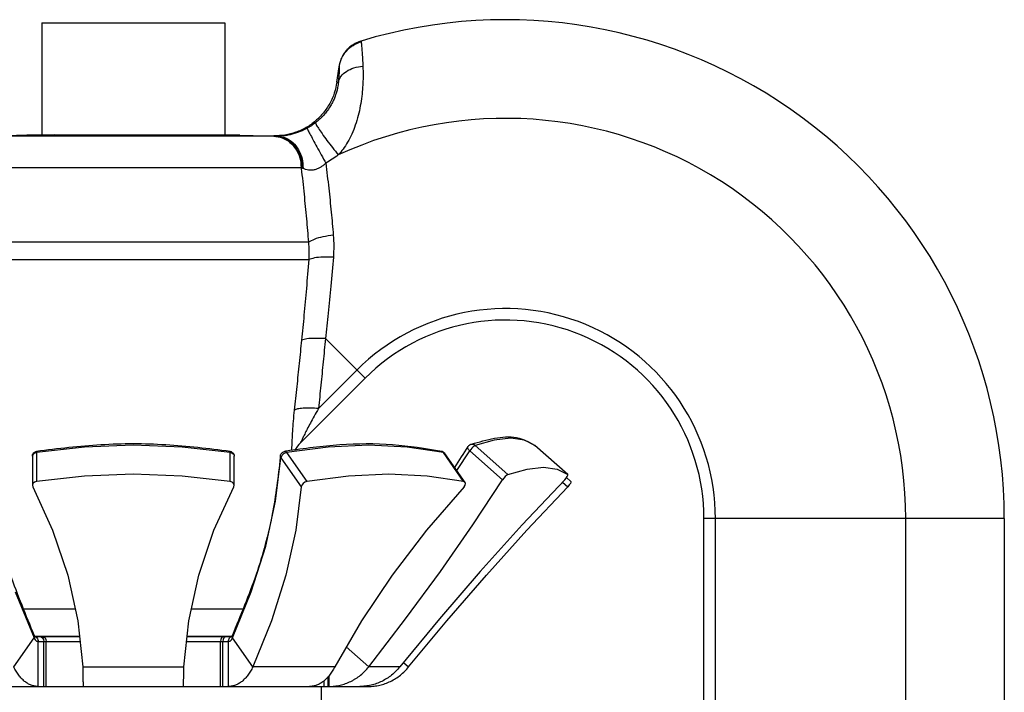
# Model space of a CAD drawing. Extents: x -8.8 to 0.3, y -4.8 to 7.1.
# Drawn here: x -5.6 to -4.6, y 6.4 to 7.1 of the extents above; entities that cross this region are included whole.
import ezdxf

# ---------------------------------------------------------------- set-up
doc = ezdxf.new("R2010")
doc.units = 0
doc.header["$MEASUREMENT"] = 0
doc.layers.get('0').update_dxf_attribs({"linetype": 'CONTINUOUS'})

msp = doc.modelspace()

# ---------------------------------------------------------------- linework, layer by layer
at = {"color": 7, "linetype": 'Continuous'}
for p, q in [((-5.546290278904191, 7.051446232454732), (-5.546290278904191, 6.939446232454732)), ((-5.546287784904194, 7.051446232454732), (-5.363292772904193, 7.051446232454732)), ((-5.363290278904191, 7.051446232454732), (-5.363290278904191, 6.939446232454732)), ((-5.251468366604193, 6.992459932078975), (-5.249314749304194, 7.007783715678975)), ((-5.533439351804194, 6.939735377978975), (-5.595062998104193, 6.938659733278975)), ((-5.314562601104194, 6.938371315378975), (-5.595017956704194, 6.938371315378975)), ((-5.561288417404194, 6.939735377978975), (-5.348292140404194, 6.939735377978975)), ((-5.376141206004194, 6.939735377978975), (-5.314517559704193, 6.938659733278975)), ((-5.622477668704194, 6.907123294778975), (-5.307257296004193, 6.907126088578975)), ((-5.307257296004193, 6.907126088578975), (-5.287102889104194, 6.907123294778975)), ((-5.279847482704193, 6.832476229478975), (-5.629733075104195, 6.832476229478975)), ((-5.630058254904194, 6.815079591878975), (-5.279522302904194, 6.815079591878975)), ((-5.262917283604194, 6.736221262078975), (-5.223344652304194, 6.696648630778975)), ((-5.231456952604194, 6.704760931078975), (-5.269828056304194, 6.666389827478975)), ((-5.223344652304194, 6.696648630778975), (-5.287863980004193, 6.632129302978975)), ((-5.454790284604194, 6.629676307478975), (-5.503458330604193, 6.627857552378975)), ((-5.406122231704193, 6.627857552778975), (-5.454790284604194, 6.629676307478975)), ((-5.219849470404194, 6.629676307478975), (-5.260119775604194, 6.627857552378975)), ((-5.181373217304195, 6.627857552778975), (-5.219849470404194, 6.629676307478975)), ((-5.116798139004194, 6.630591268778975), (-5.117812912204194, 6.630376235278975)), ((-5.115016691104195, 6.630348474078975), (-5.116798139004194, 6.630591268778975)), ((-5.114343232204194, 6.628933122278975), (-5.115453676904194, 6.628049398178975)), ((-5.113453624604194, 6.629417457378975), (-5.115016691104195, 6.630348474078975)), ((-5.113453624604194, 6.629417457378975), (-5.114343232204194, 6.628933122278975)), ((-5.094239057604193, 6.634848572078975), (-5.113453624604194, 6.629417457378975)), ((-5.113453624604194, 6.629417457378975), (-5.080668804404194, 6.600492014878975)), ((-5.077748364504194, 6.636667310278975), (-5.094239057604193, 6.634848572078975)), ((-5.064160575604195, 6.634848538678975), (-5.077748364504194, 6.636667310278975)), ((-5.053614517404194, 6.629417457378975), (-5.064160575604195, 6.634848538678975)), ((-5.053604619204194, 6.629409129178975), (-5.053782477204194, 6.629558835778975)), ((-5.020829697304194, 6.600492014878975), (-5.053614517404194, 6.629417457378975)), ((-5.555385813704195, 6.619883106178975), (-5.555643771004194, 6.618668730878975)), ((-5.554551303504194, 6.621058395378975), (-5.555385813704195, 6.619883106178975)), ((-5.553240031904194, 6.621942119478975), (-5.554551303504194, 6.621058395378975)), ((-5.551611988104193, 6.622426454578975), (-5.553240031904194, 6.621942119478975)), ((-5.503458330604193, 6.627857552378975), (-5.551611988104193, 6.622426454578975)), ((-5.551611988104193, 6.622426454578975), (-5.551541329804195, 6.623357471278975)), ((-5.551611988104193, 6.622426454578975), (-5.551611988104193, 6.593501012078975)), ((-5.551541329804195, 6.623357471278975), (-5.551391589204194, 6.623612490778975)), ((-5.357968569704195, 6.622426454578975), (-5.406122231704193, 6.627857552778975)), ((-5.358042270804194, 6.623370335678975), (-5.358189276204193, 6.623612537878975)), ((-5.357968569704195, 6.622426454578975), (-5.358042270804194, 6.623370335678975)), ((-5.357968569704195, 6.593501012078975), (-5.357968569704195, 6.622426454578975)), ((-5.357968569704195, 6.622426454578975), (-5.356362176804193, 6.621952139278975)), ((-5.356362176804193, 6.621952139278975), (-5.355041847904193, 6.621070429978975)), ((-5.355041847904193, 6.621070429978975), (-5.354199612304194, 6.619894205278975)), ((-5.354199612304194, 6.619894205278975), (-5.353936787104194, 6.618670209678974)), ((-5.307813737704194, 6.619013072878975), (-5.307812861004194, 6.619025710878975)), ((-5.307805025104194, 6.618587455878975), (-5.307813737704194, 6.619013072878975)), ((-5.306063071604193, 6.619883106178975), (-5.306922865104195, 6.618559649978975)), ((-5.304808273904193, 6.621058395378975), (-5.306063071604193, 6.619883106178975)), ((-5.303311570904194, 6.621942119478975), (-5.304808273904193, 6.621058395378975)), ((-5.302677935804194, 6.623357471278975), (-5.303668969804194, 6.623597093978975)), ((-5.301755576704194, 6.622426454578975), (-5.303311570904194, 6.621942119478975)), ((-5.301755576704194, 6.622426454578975), (-5.302677935804194, 6.623357471278975)), ((-5.260119775604194, 6.627857552378975), (-5.301755576704194, 6.622426454578975)), ((-5.301755576704194, 6.622426454578975), (-5.281493443604194, 6.593501012078975)), ((-5.145094760404193, 6.622426454578975), (-5.181373217304195, 6.627857552778975)), ((-5.146157017204194, 6.623370335678975), (-5.146723195704194, 6.623566025878975)), ((-5.145094760404193, 6.622426454578975), (-5.146157017204194, 6.623370335678975)), ((-5.124832627204194, 6.593501012078975), (-5.145094760404193, 6.622426454578975)), ((-5.145094760404193, 6.622426454578975), (-5.144029098504193, 6.621952139278975)), ((-5.144029098504193, 6.621952139278975), (-5.143636846804194, 6.621538317378975)), ((-5.123374073004193, 6.592611960978974), (-5.143636206104194, 6.621537403478975)), ((-5.131699671704194, 6.604497265678975), (-5.118720902004194, 6.624240505578975)), ((-5.120544661104194, 6.626928785278975), (-5.120501292404194, 6.628085910178975)), ((-5.119919471104193, 6.625578458678975), (-5.120544661104194, 6.626928785278975)), ((-5.120501292404194, 6.628085910178975), (-5.120377536804193, 6.628334627978975)), ((-5.118720902004194, 6.624240505578975), (-5.119919471104193, 6.625578458678975)), ((-5.117784717904193, 6.625550652778974), (-5.118720902004194, 6.624240505578975)), ((-5.118720902004194, 6.624240505578975), (-5.085936081804194, 6.595315063178975)), ((-5.116649472104193, 6.626874108978975), (-5.117784717904193, 6.625550652778974)), ((-5.115453676904194, 6.628049398178975), (-5.116649472104193, 6.626874108978975)), ((-5.555643771004194, 6.618668730878975), (-5.555643771004194, 6.589743288478974)), ((-5.353936786804194, 6.589743288478974), (-5.353936786804194, 6.618668730878975)), ((-5.312643237804194, 6.573691551778976), (-5.307282750204195, 6.617249502778975)), ((-5.307282750204195, 6.617249502778975), (-5.307805025104194, 6.618587455878975)), ((-5.306922865104195, 6.618559649978975), (-5.307282750204195, 6.617249502778975)), ((-5.307282750204195, 6.617249502778975), (-5.287020617004194, 6.588324060378975)), ((-5.454790278904193, 6.600750865078975), (-5.503445176204194, 6.598933095378975)), ((-5.406135381504193, 6.598933095378975), (-5.454790278904193, 6.600750865078975)), ((-5.199587332604194, 6.600750865078975), (-5.239846514304194, 6.598933095378975)), ((-5.161121236704194, 6.598933095378975), (-5.199587332604194, 6.600750865078975)), ((-5.081817034704194, 6.599823131278975), (-5.083262453704194, 6.598567106578975)), ((-5.080668804404194, 6.600492014878975), (-5.081817034704194, 6.599823131278975)), ((-5.080668804404194, 6.600492014878975), (-5.061449469204195, 6.605924098178975)), ((-5.061449469204195, 6.605924098178975), (-5.044963642204193, 6.607741867878975)), ((-5.044963642204193, 6.607741867878975), (-5.031379088904194, 6.605924098178975)), ((-5.031379088904194, 6.605924098178975), (-5.020829697304194, 6.600492014878975)), ((-5.021306967504193, 6.598569449378975), (-5.020748916404195, 6.599823658378975)), ((-5.020819821204194, 6.600482374278975), (-5.020829697304194, 6.600492014878975)), ((-5.020748916404195, 6.599823658378975), (-5.020819821204194, 6.600482374278975)), ((-5.555636798504194, 6.589945495378974), (-5.555644125804193, 6.589748464678975)), ((-5.555644125804193, 6.589748464678975), (-5.555287865204193, 6.588324060378975)), ((-5.555054093304193, 6.591547816278975), (-5.555636798504194, 6.589945495378974)), ((-5.553619299004193, 6.592821436978975), (-5.555054093304193, 6.591547816278975)), ((-5.551611988104193, 6.593501012078975), (-5.553619299004193, 6.592821436978975)), ((-5.503445176204194, 6.598933095378975), (-5.551611988104193, 6.593501012078975)), ((-5.357968569704195, 6.593501012078975), (-5.406135381504193, 6.598933095378975)), ((-5.355981020404194, 6.592832589578975), (-5.357968569704195, 6.593501012078975)), ((-5.354548166104195, 6.591578601878975), (-5.355981020404194, 6.592832589578975)), ((-5.353945877604193, 6.589974153578975), (-5.354548166104195, 6.591578601878975)), ((-5.354292692504194, 6.588324060378975), (-5.353937284804195, 6.589750620078975)), ((-5.353937284804195, 6.589750620078975), (-5.353945877604193, 6.589974153578975)), ((-5.286498116304195, 6.589954735578975), (-5.287020617004194, 6.588324060378975)), ((-5.285252289704193, 6.591537592978975), (-5.286498116304195, 6.589954735578975)), ((-5.283459755804193, 6.592817686178975), (-5.285252289704193, 6.591537592978975)), ((-5.281493443604194, 6.593501012078975), (-5.283459755804193, 6.592817686178975)), ((-5.239846514304194, 6.598933095378975), (-5.281493443604194, 6.593501012078975)), ((-5.124832627204194, 6.593501012078975), (-5.161121236704194, 6.598933095378975)), ((-5.123554339004194, 6.592832589578975), (-5.124832627204194, 6.593501012078975)), ((-5.124412106504193, 6.588324060378975), (-5.123317684204194, 6.589974153578975)), ((-5.123378239304195, 6.592614456578975), (-5.123554339004194, 6.592832589578975)), ((-5.123013615304194, 6.591578601878975), (-5.123378239304195, 6.592614456578975)), ((-5.123317684204194, 6.589974153578975), (-5.123013615304194, 6.591578601878975)), ((-5.115698531204194, 6.550041730078975), (-5.085936081804194, 6.595315063178975)), ((-5.084727010804194, 6.596964447278975), (-5.085936081804194, 6.595315063178975)), ((-5.083262453704194, 6.598567106578975), (-5.084727010804194, 6.596964447278975)), ((-5.023825157704193, 6.595315063178975), (-5.066321770304194, 6.550041730078975)), ((-5.025936364304194, 6.592922168678975), (-5.020724753204194, 6.588324060378975)), ((-5.023825157704193, 6.595315063178975), (-5.022401097504194, 6.596965237278975)), ((-5.022401097504194, 6.596965237278975), (-5.021306967504193, 6.598569449378975)), ((-5.022056734104194, 6.597319438678976), (-5.017719311304194, 6.593492610478975)), ((-5.019285921604194, 6.589993352378976), (-5.020724753204194, 6.588324060378975)), ((-5.018187924204195, 6.591610845178975), (-5.019285921604194, 6.589993352378976)), ((-5.017645375304193, 6.592845494378975), (-5.018187924204195, 6.591610845178975)), ((-5.017719363004193, 6.593491485978975), (-5.017645375304193, 6.592845494378975)), ((-5.555287865204193, 6.588324060378975), (-5.535341267104194, 6.544721199578975)), ((-5.374239290704194, 6.544721199578975), (-5.354292692504194, 6.588324060378975)), ((-5.287020617004194, 6.588324060378975), (-5.292388864004193, 6.544721199578975)), ((-5.124412106504193, 6.588324060378975), (-5.162054627304194, 6.544721199578975)), ((-5.061685033104194, 6.544721199578975), (-5.020724753204194, 6.588324060378975)), ((-5.322544971204195, 6.528927355178975), (-5.312643237804194, 6.573691551778976)), ((-5.148074003104194, 6.503540867578975), (-5.115698531204194, 6.550041730078975)), ((-5.066321770304194, 6.550041730078975), (-5.108164574104194, 6.503540867578975)), ((-4.884790278904195, 5.898288768578976), (-4.884790278904195, 6.556414817678974)), ((-4.584790278904194, 6.556414817678974), (-4.884790278904195, 6.556414817678974)), ((-4.873317753704194, 5.898288768578976), (-4.873317753704194, 6.556414817678974)), ((-4.683304396504195, 6.327122985778975), (-4.683304396504195, 6.556414817678974)), ((-4.584790278904194, 6.556414817678974), (-4.584790278904194, 5.898288768578976)), ((-5.535341267104194, 6.544721199578975), (-5.520298478404193, 6.499967049478975)), ((-5.389282079404193, 6.499967049478975), (-5.374239290704194, 6.544721199578975)), ((-5.292388864004193, 6.544721199578975), (-5.302292204104194, 6.499967049478975)), ((-5.162054627304194, 6.544721199578975), (-5.196297710704194, 6.499967049478975)), ((-5.102048717304195, 6.499967049478975), (-5.061685033104194, 6.544721199578975)), ((-5.336915689904194, 6.483334174078974), (-5.322544971204195, 6.528927355178975)), ((-5.182803209804193, 6.456185946978975), (-5.148074003104194, 6.503540867578975)), ((-5.108164574104194, 6.503540867578975), (-5.149016773004194, 6.456185946978975)), ((-5.520298478404193, 6.499967049478975), (-5.510273354104193, 6.454393492178975)), ((-5.399307203704193, 6.454393492178975), (-5.389282079404193, 6.499967049478975)), ((-5.302292204104194, 6.499967049478975), (-5.316659060004195, 6.454393492178975)), ((-5.196297710704194, 6.499967049478975), (-5.226885558604195, 6.454393492178975)), ((-5.141515770404194, 6.454393492178975), (-5.102048717304195, 6.499967049478975)), ((-5.572664532504193, 6.483333245378975), (-5.553955763804193, 6.437307501878975)), ((-5.355624794004193, 6.437307501878975), (-5.336915689904194, 6.483334174078974)), ((-5.512825648104194, 6.465996053178975), (-5.563881423404194, 6.465996053178975)), ((-5.345699152804194, 6.465996053178975), (-5.396754909704192, 6.465996053178975)), ((-5.510273354104193, 6.454393492178975), (-5.505341794104194, 6.408382059478975)), ((-5.404238763704194, 6.408382059478975), (-5.399307203704193, 6.454393492178975)), ((-5.316659060004195, 6.454393492178975), (-5.335362660804194, 6.408382059478975)), ((-5.226885558604195, 6.454393492178975), (-5.253568591004193, 6.408382059478975)), ((-5.219587168204194, 6.408382059478975), (-5.182803209804193, 6.456185946978975)), ((-5.149016773004194, 6.456185946978975), (-5.188530799304194, 6.408382059478975)), ((-5.179758263904194, 6.408382059478975), (-5.141515770404194, 6.454393492178975)), ((-5.574217897004193, 6.408382059478975), (-5.553955763804193, 6.437307501878975)), ((-5.553497330804193, 6.439476586578975), (-5.553461630004193, 6.439389638678975)), ((-5.553279588804195, 6.438989612078974), (-5.508622347904193, 6.438989612078974)), ((-5.553161431404193, 6.438735377978976), (-5.508595098804193, 6.438735377978976)), ((-5.552991356304194, 6.439099972178974), (-5.508634176404193, 6.439099972178974)), ((-5.549845425404193, 6.433735377978975), (-5.508059192904193, 6.433735377978975)), ((-5.549845425404193, 6.388735377978975), (-5.549845425404193, 6.433735377978975)), ((-5.548233513704194, 6.438735377978976), (-5.546685526704195, 6.438354775678975)), ((-5.546685526704195, 6.438354775678975), (-5.545373206704195, 6.437270911878975)), ((-5.545804690804193, 6.438735377978976), (-5.544256562704193, 6.438354703478975)), ((-5.545373206704195, 6.437270911878975), (-5.544496342504194, 6.435648795178975)), ((-5.544496342504194, 6.435648795178975), (-5.544188428804194, 6.433735377978975)), ((-5.544256562704193, 6.438354703478975), (-5.542944253104194, 6.437270750478975)), ((-5.544188428804194, 6.388735377978975), (-5.544188428804194, 6.433735377978975)), ((-5.542944253104194, 6.437270750478975), (-5.542067473304193, 6.435648657178975)), ((-5.542067473304193, 6.435648657178975), (-5.541759605804193, 6.433735377978975)), ((-5.541759605804193, 6.388735377978975), (-5.541759605804193, 6.433735377978975)), ((-5.401521364904195, 6.433735377978975), (-5.359735132404193, 6.433735377978975)), ((-5.400985459004193, 6.438735377978976), (-5.356423309304194, 6.438735377978976)), ((-5.400958209904195, 6.438989612078974), (-5.357210626204195, 6.438989612078974)), ((-5.400946381304195, 6.439099972178974), (-5.356562597404194, 6.439099972178974)), ((-5.367513038204194, 6.435648795178975), (-5.367820952004195, 6.433735377978975)), ((-5.367820952004195, 6.388735377978975), (-5.367820952004195, 6.433735377978975)), ((-5.366636174004194, 6.437270911878975), (-5.367513038204194, 6.435648795178975)), ((-5.365323854004194, 6.438354775678975), (-5.366636174004194, 6.437270911878975)), ((-5.365084216604194, 6.435648791178975), (-5.365392129004194, 6.433735377978975)), ((-5.365392129004194, 6.388735377978975), (-5.365392129004194, 6.433735377978975)), ((-5.363775867004193, 6.438735377978976), (-5.365323854004194, 6.438354775678975)), ((-5.364207354904194, 6.437270907178974), (-5.365084216604194, 6.435648791178975)), ((-5.362895035204193, 6.438354773578975), (-5.364207354904194, 6.437270907178974)), ((-5.361347044004194, 6.438735377978976), (-5.362895035204193, 6.438354773578975)), ((-5.359735132404193, 6.388735377978975), (-5.359735132404193, 6.433735377978975)), ((-5.356119039004193, 6.439389338478975), (-5.356083226904193, 6.439476586578975)), ((-5.335362660804194, 6.408382059478975), (-5.355624794004193, 6.437307501878975)), ((-5.242066793804193, 6.428215418778975), (-5.219587168204194, 6.408382059478975)), ((-5.184831200104194, 6.412857817578975), (-5.179758263904194, 6.408382059478975)), ((-5.505341794104194, 6.408382059478975), (-5.404238763704194, 6.408382059478975)), ((-5.253568591004193, 6.408382059478975), (-5.335362660804194, 6.408382059478975)), ((-5.188530799304194, 6.408382059478975), (-5.219587168204194, 6.408382059478975)), ((-5.264070952004193, 6.388735377978975), (-5.264070952004193, 6.394743827778975)), ((-5.260141033904194, 6.388735377978975), (-5.260141033904194, 6.398728159178975)), ((-5.259580245004194, 6.399296712778975), (-5.259580245004194, 6.388735377978975)), ((-5.689602090804193, 6.388735377978975), (-5.219978467004193, 6.388735377978975)), ((-5.267290278904193, 6.388735377978975), (-5.267290278904193, 6.295268512478975)), ((-5.219978467004193, 6.389736697278975), (-5.219978467004193, 6.388735377978975))]:
    msp.add_line(p, q, dxfattribs=at)
for centre, radius, start, end in [((-5.083110839204194, 6.556414817678974), 0.4983205603, 0, 106.8207460670999), ((-5.083110839204194, 6.556414817678974), 0.3998064428, 0, 114.6884445215), ((-5.083110839204194, 6.556414817678974), 0.2097930855, 0, 135), ((-5.083110839204194, 6.556414817678974), 0.1983205603, 0, 135), ((-5.265767237904193, 6.610031914878975), 0.0312499794, 134.9999775085, 151.7024557813999)]:
    msp.add_arc(centre, radius, start, end, dxfattribs=at)
for points in [[(-5.249273682004194, 7.007604790778974), (-5.246767179504193, 7.015983048578975), (-5.241991283004193, 7.023344640178975), (-5.235327670204194, 7.029101249878975), (-5.227308879404195, 7.032792824978975)], [(-5.227314014204193, 7.033414553778975), (-5.231985147704194, 7.031607453278975)], [(-5.227313870704194, 7.033414677778975), (-5.227395884904194, 7.033118606978975), (-5.227310248704194, 7.032794301478975)], [(-5.227310248704194, 7.032794301478975), (-5.226696724004194, 7.028239112478975)], [(-5.231985147704194, 7.031607453278975), (-5.236383717104193, 7.029018744378975), (-5.240299440504193, 7.025745927978975), (-5.243628091304194, 7.021877475978974), (-5.246282678204194, 7.017516227278975), (-5.248194691604194, 7.012776323078975), (-5.249314723404193, 7.007783899278975)], [(-5.226696724004194, 7.028239112478975), (-5.226089859904194, 7.019992547478975), (-5.225486968804194, 7.008344122678975)], [(-5.225486968804194, 7.008344122678975), (-5.225312298004194, 7.002440175478975), (-5.225350278104195, 6.995376780678975), (-5.225730231004194, 6.987239912878975), (-5.226587353004195, 6.978238857078975), (-5.228040109804194, 6.968688919478975), (-5.230172852504193, 6.958955128478975), (-5.233019419804194, 6.949426569078975), (-5.236551057804194, 6.940478175378975), (-5.240678840704193, 6.932415049278975), (-5.245260476504193, 6.925445013278975), (-5.250103528004194, 6.919675926978975)], [(-5.249273682004194, 7.007604790778974), (-5.249144795804193, 7.004802629378975), (-5.249384943504193, 6.999659584778975), (-5.249991515904194, 6.992375916078975)], [(-5.249991514104194, 6.992375915378974), (-5.247301127104194, 6.998240829878975), (-5.241949887504195, 7.003142990078975), (-5.234442485404193, 7.006620060078975), (-5.225486964204194, 7.008344107978975)], [(-5.249314749304194, 7.007783715678975), (-5.249293683504193, 7.007698675278974), (-5.249273682004194, 7.007604790778974)], [(-5.251468408604193, 6.992459649478975), (-5.254041917304194, 6.981475055278975), (-5.258566237404194, 6.971103621678975), (-5.264888704004193, 6.961716673778975), (-5.272802560304193, 6.953621412678975), (-5.282049696004194, 6.947082693478975), (-5.292322420804194, 6.942317388778975), (-5.303283287004193, 6.939479764478975), (-5.314538558104193, 6.938660073678975)], [(-5.249991514104194, 6.992375915378974), (-5.250238591404194, 6.989893654178975), (-5.250710661204193, 6.986901683378975), (-5.251494279004193, 6.983422109478975), (-5.252672812504194, 6.979526486378975), (-5.254310657804194, 6.975330630378974), (-5.256443147804195, 6.970972992878974), (-5.259065092604194, 6.966606979478975), (-5.262123689304193, 6.962388239778975), (-5.265524443804194, 6.958452976378975), (-5.269140497504194, 6.954906874278975), (-5.272819555704194, 6.951823594378975)], [(-5.251468366604193, 6.992459932078975), (-5.250731873204193, 6.992430073378975), (-5.249991515904194, 6.992375916078975)], [(-5.281292121904194, 6.946265278978975), (-5.284527613504194, 6.944604372578975), (-5.288040263604195, 6.943043158578975), (-5.291884083804193, 6.941606487378976), (-5.296043652504194, 6.940357073178975), (-5.300310749604193, 6.939393230378974), (-5.304386258204193, 6.938766321578974), (-5.308031378204195, 6.938448745078975), (-5.311075767404194, 6.938362256978975)], [(-5.272819625004194, 6.951823682978975), (-5.276947246404195, 6.948875422878975), (-5.281292130204193, 6.946265294078975)], [(-5.281292121904194, 6.946265278978975), (-5.280556025704193, 6.944743321778975), (-5.278528322104194, 6.940886397478975), (-5.275392127104194, 6.935042816378975), (-5.271430662204194, 6.927740299278975), (-5.267001676904194, 6.919638319878975), (-5.262505141504194, 6.911468549378975)], [(-5.272819625004194, 6.951823682978975), (-5.272214079204193, 6.950107289278975), (-5.269950754704194, 6.946355975878975), (-5.266230960604194, 6.940903398178975), (-5.261385549504194, 6.934234528178975), (-5.255845491004195, 6.926942519578975), (-5.250103538904193, 6.919675950578975)], [(-5.314562601104194, 6.938371315378975), (-5.306043359704194, 6.936708497778975), (-5.298386580504193, 6.932213192978975), (-5.292325388704194, 6.925315819778975), (-5.288440135504194, 6.916676793878975), (-5.287102828304194, 6.907123294778975)], [(-5.312922623104194, 6.938369086978975), (-5.313757609904194, 6.938370740478975), (-5.314562601104194, 6.938371315378975)], [(-5.314517559704193, 6.938659733278975), (-5.313408857704193, 6.938613087078975), (-5.312260031804193, 6.938513159878975), (-5.311075770304193, 6.938362181178976)], [(-5.312922622904193, 6.938369096978975), (-5.304553036004194, 6.936675586678975), (-5.297048952604193, 6.932095888978975), (-5.291143281304194, 6.925077282478975), (-5.287412823504194, 6.916305243178975), (-5.286221939604193, 6.906636496978975)], [(-5.311075770304193, 6.938362181178976), (-5.312037671704195, 6.938366290178974), (-5.312922623104194, 6.938369086978975)], [(-5.311075768404194, 6.938362189278975), (-5.302889996504193, 6.936637931478975), (-5.295569232204194, 6.931973104178975), (-5.289842692704195, 6.924832368178975), (-5.286280795504194, 6.915927008378975), (-5.285238339204195, 6.906144082478975)], [(-5.250103528004194, 6.919675926978975), (-5.256117198004194, 6.915331436178975), (-5.262505145804194, 6.911468561478975)], [(-5.287102889104194, 6.907123294778975), (-5.287050132904193, 6.906641079178975), (-5.286997130304194, 6.906156945378974)], [(-5.286221939604193, 6.906636496978975), (-5.286671762904193, 6.906880201378975), (-5.287101420704193, 6.907120665778975)], [(-5.286221841204194, 6.906639378478975), (-5.286617362104193, 6.906399800878975), (-5.286997129904194, 6.906156945378974)], [(-5.286997130304194, 6.906156945378974), (-5.284246038104193, 6.880393979178975), (-5.281884510404193, 6.855895283178975), (-5.279847482704193, 6.832476229478975)], [(-5.285238339204195, 6.906144082478975), (-5.285749100804194, 6.906397427878975), (-5.286222909304193, 6.906639937178975)], [(-5.262505141504194, 6.911468549378975), (-5.264823942704194, 6.909393033778975), (-5.267380707904193, 6.907559767678975), (-5.270223559504194, 6.906035835178975), (-5.273354041004193, 6.904941435478976), (-5.276627576604193, 6.904422226578975), (-5.279818692304193, 6.904523471678975), (-5.282737956304194, 6.905155612278976), (-5.285238354504195, 6.906144082978975)], [(-5.262505145804194, 6.911468561478975), (-5.259584292904194, 6.886385609778976), (-5.257106854204194, 6.862483251778976), (-5.255003697304193, 6.839581804278975)], [(-5.255003696504193, 6.839581802978975), (-5.265537796604193, 6.837782795778975), (-5.274185332204194, 6.835309516678975), (-5.279847515904194, 6.832476229478975)], [(-5.255003697304193, 6.839581804278975), (-5.254525597004193, 6.828477839978975), (-5.254974593404194, 6.817674879278975)], [(-5.279847482704193, 6.832476229478975), (-5.279315903504195, 6.823649996278975), (-5.279522302904194, 6.815079591878975)], [(-5.254974595304194, 6.817674882178975), (-5.265346715104194, 6.817621108678975), (-5.273879454404193, 6.816718990678975), (-5.279522306304195, 6.815079592378975)], [(-5.254974593404194, 6.817674879278975), (-5.257544331104194, 6.788604308478975), (-5.260196400304194, 6.761598084778975), (-5.262917283604194, 6.736221262078975)], [(-5.279522302904194, 6.815079591878975), (-5.281908424604193, 6.786307674578975), (-5.284319516304194, 6.759661293778975), (-5.286756093204193, 6.734692745178975)], [(-5.286756093204193, 6.734692745178975), (-5.289125989804194, 6.711509014878975), (-5.291561223404194, 6.688231812978975), (-5.294063478304194, 6.664861310478975)], [(-5.262917283704194, 6.736221262178975), (-5.273302867704194, 6.736474937578975), (-5.281603811804194, 6.735942690578975), (-5.286756093204193, 6.734692745178975)], [(-5.262917283604194, 6.736221262078975), (-5.265150418504193, 6.713037545378975), (-5.267453268404193, 6.689760311178975), (-5.269828056304194, 6.666389827478975)], [(-5.294063478304194, 6.664861310478975), (-5.295147105804194, 6.653739844178975), (-5.295900907804194, 6.643743049378975), (-5.296374222804193, 6.634985747178975), (-5.296626320604194, 6.627615376578975), (-5.296691784104194, 6.624411767778975)], [(-5.269828031504193, 6.666389802678975), (-5.278099996704194, 6.666723216678975), (-5.285251835804193, 6.666564942878975), (-5.290717388304193, 6.665927511278975), (-5.294063985304193, 6.664861383678975)], [(-5.269828056304194, 6.666389827478975), (-5.274201730404194, 6.658642017578975), (-5.277957668504193, 6.651765470078975), (-5.281098564004193, 6.645815793178975), (-5.283624646604194, 6.640866808978974), (-5.285549643004193, 6.636975107378976), (-5.286882781704193, 6.634206253578975), (-5.287634016104194, 6.632618944078975), (-5.287863980004193, 6.632129302978975)], [(-5.114042970204194, 6.631659486078975), (-5.091094594004193, 6.637122578178975), (-5.069408596704195, 6.636716546478975), (-5.053782477204194, 6.629558835778975)], [(-5.358189276204193, 6.623612537878975), (-5.422409893404193, 6.630040165178975), (-5.487171607204193, 6.630040118178975), (-5.551391281604193, 6.623612537878975)], [(-5.146723195704194, 6.623566025878975), (-5.195771606704195, 6.630033158978975), (-5.248387794004193, 6.630039753378975), (-5.301930959204194, 6.623891631978975)], [(-5.117828453304194, 6.630370740178975), (-5.119228824304194, 6.629601889778975), (-5.120372015804193, 6.628343444478975)], [(-5.117812912204194, 6.630376235278975), (-5.114042970204194, 6.631659486078975)], [(-5.555643771004194, 6.618668730878975), (-5.555332540004194, 6.620405234678975), (-5.554410561204193, 6.621956783678975)], [(-5.554410561204193, 6.621956783678975), (-5.552920030304193, 6.623120544378975), (-5.551391586504193, 6.623612473178975)], [(-5.358189276204193, 6.623612537878975), (-5.356225910804193, 6.622870058178975), (-5.354739925204193, 6.621386515378974), (-5.353994745004194, 6.619427824378975), (-5.353937606204195, 6.618670209978975)], [(-5.307812746404194, 6.619027311378975), (-5.307936918304193, 6.617348078078975)], [(-5.307813214404193, 6.619014790578975), (-5.307642446304193, 6.620009698478975), (-5.306881274104194, 6.621593056078975), (-5.305596823304194, 6.622830513878974), (-5.303931986204194, 6.623544790378975), (-5.303671684104193, 6.623596415478975)], [(-5.301930959204194, 6.623891631978975), (-5.303668969804194, 6.623597093978975)], [(-5.146723195704194, 6.623566025878975), (-5.144994042804193, 6.622852844378975), (-5.144811000804193, 6.622727223778975)], [(-5.144811000804193, 6.622727223778975), (-5.143636628204193, 6.621537994078975)], [(-5.133760049004193, 6.607634065878975), (-5.120370099804195, 6.628346337078975)], [(-5.553497330804193, 6.439476586578975), (-5.577440887604194, 6.500624958878975), (-5.593613839904194, 6.560768512978975), (-5.601643639504193, 6.617348078178975)], [(-5.307936918304193, 6.617348078078975), (-5.315966702004193, 6.560768590278975), (-5.332139438904193, 6.500625657778975), (-5.356083226904193, 6.439476586578975)], [(-5.553464053404193, 6.439388783878975), (-5.553403029904194, 6.438533713178975), (-5.553955763804193, 6.437307501878975)], [(-5.553955763804193, 6.437307501878975), (-5.552855375504194, 6.435379656078975), (-5.551441957904194, 6.434155088678975), (-5.549845425404193, 6.433735377978975)], [(-5.553328879104193, 6.438987688678975), (-5.553490726104194, 6.439382499778975)], [(-5.553161228004194, 6.438735530978975), (-5.553167014004194, 6.438743248078975), (-5.553328879104193, 6.438987688678975)], [(-5.552953992804193, 6.438442941578975), (-5.553161228004194, 6.438735530978975)], [(-5.552995461904194, 6.438466031078975), (-5.552953992804193, 6.438442941578975)], [(-5.552983100904193, 6.438606012378975), (-5.552346708204194, 6.438356795678975)], [(-5.552346708204194, 6.438356795678975), (-5.551030137904194, 6.437270693978975), (-5.550151599604193, 6.435643509878975), (-5.549845425404193, 6.433735377978975)], [(-5.359735132404193, 6.433735377978975), (-5.359428953204194, 6.435643524978975), (-5.358550416204194, 6.437270698478975), (-5.357233858004193, 6.438356791378975), (-5.356588055404194, 6.438608670778975)], [(-5.359735132404193, 6.433735377978975), (-5.358138599904194, 6.434155088678975), (-5.356725182304194, 6.435379656078975), (-5.355624794004193, 6.437307501878975)], [(-5.356427907904195, 6.438738846878975), (-5.356620418904194, 6.438449202378975), (-5.356547714804194, 6.438496239678975)], [(-5.356378215204193, 6.438805845278975), (-5.356427907904195, 6.438738846878975)], [(-5.356076737404194, 6.439377026678975), (-5.356378215204193, 6.438805845278975)], [(-5.355624794004193, 6.437307501878975), (-5.356177529604194, 6.438533722778975), (-5.356116610604193, 6.439388482578975)], [(-5.549845425404193, 6.388735377978975), (-5.551594821304194, 6.388818228478975), (-5.553337396904194, 6.389065461778975), (-5.555068005904193, 6.389475100778975), (-5.556781501604194, 6.390045168478975), (-5.558472737604195, 6.390773687778974), (-5.560136567504195, 6.391658681478975), (-5.561767844804194, 6.392698172578975), (-5.563361422904194, 6.393890183878975), (-5.564912316804193, 6.395232156978975), (-5.566416186504194, 6.396719207578975), (-5.567868853404194, 6.398345869978975), (-5.569266139104194, 6.400106678378974), (-5.570603864804195, 6.401996167278975), (-5.571877852104194, 6.404008870878974), (-5.574217897004193, 6.408382059478975)], [(-5.505341794104194, 6.408382059478975), (-5.505297721204194, 6.406139323478975), (-5.505255482704193, 6.404008870878974), (-5.505215078804195, 6.401996167278975), (-5.505176509504194, 6.400106678378974), (-5.505139774904194, 6.398345869978975), (-5.505104875304195, 6.396719207578975), (-5.505071810504194, 6.395232156978975), (-5.505040580804193, 6.393890183878975), (-5.505011186204193, 6.392698172578975), (-5.504997177104194, 6.392159238378975), (-5.504983626904194, 6.391658681478975), (-5.504970535404194, 6.391196748878975), (-5.504957902704193, 6.390773687778974), (-5.504945728904193, 6.390389745278974), (-5.504934013904194, 6.390045168478975), (-5.504922757804193, 6.389740204678975), (-5.504911960504193, 6.389475100778975), (-5.504901622104194, 6.389250104178975), (-5.504896624904195, 6.389152723178975), (-5.504891742504194, 6.389065461778975), (-5.504886974804194, 6.388988350678975), (-5.504882321804194, 6.388921420778975), (-5.504877783604194, 6.388864703078975), (-5.504873360004193, 6.388818228478975), (-5.504869051204194, 6.388782027778975), (-5.504864857104193, 6.388756131778975), (-5.504862803104194, 6.388747057778975), (-5.504860777704193, 6.388740571578975), (-5.504858781104193, 6.388736677078975), (-5.504856813104194, 6.388735377978975)], [(-5.404723744704194, 6.388735377978975), (-5.404721776704195, 6.388736677078975), (-5.404719780004193, 6.388740571578975), (-5.404717754704194, 6.388747057778975), (-5.404715700704195, 6.388756131778975), (-5.404711506604194, 6.388782027778975), (-5.404707197704194, 6.388818228478975), (-5.404702774204194, 6.388864703078975), (-5.404698235904194, 6.388921420778975), (-5.404693583004194, 6.388988350678975), (-5.404688815204194, 6.389065461778975), (-5.404683932804193, 6.389152723178975), (-5.404678935704194, 6.389250104178975), (-5.404668597304195, 6.389475100778975), (-5.404657800004195, 6.389740204678975), (-5.404646543804194, 6.390045168478975), (-5.404634828804195, 6.390389745278974), (-5.404622655004193, 6.390773687778974), (-5.404610022404194, 6.391196748878975), (-5.404596930904194, 6.391658681478975), (-5.404583380604194, 6.392159238378975), (-5.404569371504193, 6.392698172578975), (-5.404539977004195, 6.393890183878975), (-5.404508747304194, 6.395232156978975), (-5.404475682504193, 6.396719207578975), (-5.404440782804194, 6.398345869978975), (-5.404404048304194, 6.400106678378974), (-5.404365479004193, 6.401996167278975), (-5.404325075104193, 6.404008870878974), (-5.404282836604194, 6.406139323478975), (-5.404238763704194, 6.408382059478975)], [(-5.335362660804194, 6.408382059478975), (-5.337702705704194, 6.404008870878974), (-5.338976693004195, 6.401996167278975), (-5.340314418704194, 6.400106678378974), (-5.341711704404194, 6.398345869978975), (-5.343164371304194, 6.396719207578975), (-5.344668241004193, 6.395232156978975), (-5.346219134904194, 6.393890183878975), (-5.347812713004194, 6.392698172578975), (-5.349443990304193, 6.391658681478975), (-5.351107820104193, 6.390773687778974), (-5.352799056204194, 6.390045168478975), (-5.354512551904193, 6.389475100778975), (-5.356243160804194, 6.389065461778975), (-5.357985736504194, 6.388818228478975), (-5.359735132404193, 6.388735377978975)], [(-5.253568591004193, 6.408382059478975), (-5.256048290704193, 6.404008870878974), (-5.257387652904193, 6.401996167278975), (-5.258787785104193, 6.400106678378974), (-5.260244508404194, 6.398345869978975), (-5.261753644304195, 6.396719207578975), (-5.263311013804193, 6.395232156978975), (-5.264912438404194, 6.393890183878975), (-5.266553578004194, 6.392698172578975), (-5.268229447204194, 6.391658681478975), (-5.269934899604193, 6.390773687778974), (-5.271664788504193, 6.390045168478975), (-5.273413967504194, 6.389475100778975), (-5.275177289804194, 6.389065461778975), (-5.276949608904193, 6.388818228478975), (-5.278725778304194, 6.388735377978975)], [(-5.259580245004194, 6.388735377978975), (-5.256729019504194, 6.388818202778975), (-5.253886928604194, 6.389065366178975), (-5.251062299904195, 6.389474901878975), (-5.248263460704194, 6.390044843478974), (-5.242776460804194, 6.391658079478975), (-5.237492548304193, 6.393889343478975), (-5.234947308704193, 6.395231238078975), (-5.232476264704193, 6.396718248478975), (-5.230086185304193, 6.398344916078975), (-5.227783839404193, 6.400105782078975), (-5.223469423404193, 6.404008275378975), (-5.219587168204194, 6.408382059478975)], [(-5.188530799304194, 6.408382059478975), (-5.192448242404193, 6.404008275378975), (-5.196793311504194, 6.400105782078975), (-5.201511855104194, 6.396718248478975), (-5.206549721604194, 6.393889343478975), (-5.211850681604194, 6.391658079478975), (-5.217350193404194, 6.390044843478974), (-5.222981637404194, 6.389065366178975), (-5.228678394004193, 6.388735377978975)], [(-5.219978467004193, 6.388735377978975), (-5.214271821304195, 6.389065461778975), (-5.208630746404193, 6.390045168478975), (-5.203121860304194, 6.391658681478975), (-5.197811781204194, 6.393890183878975), (-5.192765039404193, 6.396719207578975), (-5.188037812604193, 6.400106678378974), (-5.183684190804193, 6.404008870878974), (-5.179758263904194, 6.408382059478975)]]:
    msp.add_spline(points, degree=3, dxfattribs=at)

doc.saveas('drawing.dxf')
